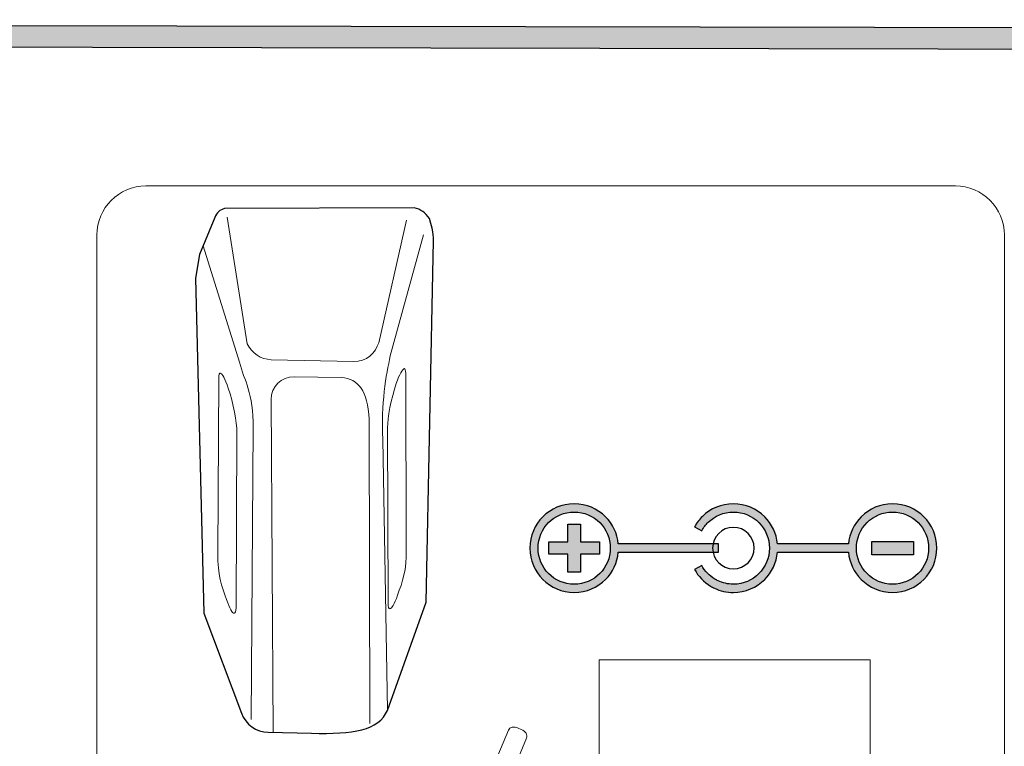
# Model space of a CAD drawing. Units: millimetres. Extents: x 0 to 1561, y 0 to 1020.
# Drawn here: x 313 to 346, y 285 to 310 of the extents above; entities that cross this region are included whole.
import ezdxf

# ---------------------------------------------------------------- set-up
doc = ezdxf.new("R2010")
doc.units = ezdxf.units.MM
doc.layers.add('AV sys', color=7, linetype='Continuous', plot=False)

# ---------------------------------------------------------------- blocks, each defined once
blk = doc.blocks.new('UR222D_b')
at = {"layer": 'AV sys', "transparency": 33554687}
h = blk.add_hatch(color=256, dxfattribs=at)
h.dxf.hatch_style = 2
h.paths.add_polyline_path([(411.46, 308.394), (213.937, 308.78), (213.937, 268.661), (213.211, 268.661), (213.211, 309.148), (213.211, 309.512), (213.573, 309.512), (411.46, 309.125)])
at = {"layer": 'AV sys', "true_color": 0x2b2723, "transparency": 33554687}
h = blk.add_hatch(color=250, dxfattribs=at)
h.dxf.hatch_style = 2
edge = h.paths.add_edge_path()
edge.add_spline(control_points=[(332.804, 291.88), (332.804, 291.88), (332.803, 291.88), (332.803, 291.88), (332.803, 291.88), (332.803, 291.881), (332.803, 291.881), (332.803, 291.881), (332.803, 291.883), (332.803, 291.883), (332.803, 291.883), (332.804, 291.883), (332.804, 291.883), (332.803, 292.214), (332.668, 292.514), (332.451, 292.732), (332.451, 292.732), (332.451, 292.733), (332.451, 292.733), (332.233, 292.95), (331.931, 293.085), (331.599, 293.085), (331.599, 293.085), (331.597, 293.085), (331.597, 293.085), (331.265, 293.085), (330.964, 292.95), (330.746, 292.733), (330.528, 292.515), (330.394, 292.214), (330.394, 291.882), (330.394, 291.882), (330.394, 291.881), (330.394, 291.881), (330.394, 291.881), (330.394, 291.879), (330.394, 291.879), (330.394, 291.549), (330.528, 291.248), (330.746, 291.03), (330.964, 290.812), (331.265, 290.677), (331.598, 290.677), (331.598, 290.677), (331.599, 290.677), (331.599, 290.677), (331.599, 290.677), (331.601, 290.677), (331.601, 290.677), (331.932, 290.677), (332.233, 290.812), (332.451, 291.029), (332.668, 291.247), (332.803, 291.548), (332.804, 291.88)], knot_values=[0, 0, 0, 0, 1, 1, 1, 2, 2, 2, 3, 3, 3, 4, 4, 4, 5, 5, 5, 6, 6, 6, 7, 7, 7, 8, 8, 8, 9, 9, 9, 10, 10, 10, 11, 11, 11, 12, 12, 12, 13, 13, 13, 14, 14, 14, 15, 15, 15, 16, 16, 16, 17, 17, 17, 18, 18, 18, 18], degree=3, periodic=0)
edge = h.paths.add_edge_path()
edge.add_spline(control_points=[(333.071, 291.744), (333.071, 291.744), (333.071, 291.744), (333.071, 291.744), (333.038, 291.39), (332.88, 291.073), (332.644, 290.835), (332.377, 290.568), (332.008, 290.402), (331.601, 290.402), (331.601, 290.402), (331.601, 290.402), (331.601, 290.402), (331.601, 290.402), (331.599, 290.402), (331.599, 290.402), (331.599, 290.402), (331.598, 290.402), (331.598, 290.402), (331.598, 290.402), (331.598, 290.402), (331.598, 290.402), (331.188, 290.402), (330.819, 290.569), (330.552, 290.835), (330.285, 291.102), (330.12, 291.472), (330.119, 291.879), (330.119, 291.879), (330.119, 291.879), (330.119, 291.879), (330.119, 291.879), (330.119, 291.881), (330.119, 291.881), (330.119, 291.881), (330.119, 291.882), (330.119, 291.882), (330.119, 291.882), (330.119, 291.882), (330.119, 291.882), (330.12, 292.29), (330.285, 292.66), (330.553, 292.927), (330.82, 293.193), (331.188, 293.359), (331.597, 293.359), (331.597, 293.359), (331.597, 293.359), (331.597, 293.359), (331.597, 293.359), (331.599, 293.359), (331.599, 293.359), (331.599, 293.359), (331.599, 293.359), (331.599, 293.359), (332.007, 293.359), (332.377, 293.193), (332.644, 292.927), (332.644, 292.927), (332.645, 292.926), (332.645, 292.926), (332.881, 292.689), (333.038, 292.372), (333.071, 292.019), (333.071, 292.019), (336.408, 292.019), (336.408, 292.019), (336.408, 292.019), (336.408, 291.744), (336.408, 291.744), (336.408, 291.744), (333.071, 291.744), (333.071, 291.744)], knot_values=[0, 0, 0, 0, 1, 1, 1, 2, 2, 2, 3, 3, 3, 4, 4, 4, 5, 5, 5, 6, 6, 6, 7, 7, 7, 8, 8, 8, 9, 9, 9, 10, 10, 10, 11, 11, 11, 12, 12, 12, 13, 13, 13, 14, 14, 14, 15, 15, 15, 16, 16, 16, 17, 17, 17, 18, 18, 18, 19, 19, 19, 20, 20, 20, 21, 21, 21, 22, 22, 22, 23, 23, 23, 24, 24, 24, 24], degree=3, periodic=0)
edge = h.paths.add_edge_path()
edge.add_spline(control_points=[(343.425, 291.88), (343.425, 291.88), (343.425, 291.88), (343.425, 291.88), (343.425, 291.88), (343.424, 291.88), (343.424, 291.88), (343.424, 291.88), (343.424, 291.881), (343.424, 291.881), (343.424, 291.881), (343.424, 291.883), (343.424, 291.883), (343.424, 291.883), (343.425, 291.883), (343.425, 291.883), (343.424, 292.214), (343.29, 292.515), (343.072, 292.733), (342.854, 292.95), (342.553, 293.085), (342.221, 293.085), (342.221, 293.085), (342.219, 293.085), (342.219, 293.085), (341.887, 293.085), (341.587, 292.95), (341.369, 292.733), (341.151, 292.515), (341.016, 292.214), (341.015, 291.882), (341.015, 291.882), (341.017, 291.882), (341.017, 291.882), (341.017, 291.882), (341.017, 291.881), (341.017, 291.881), (341.017, 291.881), (341.017, 291.879), (341.017, 291.879), (341.017, 291.879), (341.015, 291.879), (341.015, 291.879), (341.016, 291.548), (341.151, 291.247), (341.369, 291.029), (341.587, 290.812), (341.887, 290.677), (342.22, 290.677), (342.22, 290.677), (342.221, 290.677), (342.221, 290.677), (342.221, 290.677), (342.222, 290.677), (342.222, 290.677), (342.553, 290.677), (342.853, 290.812), (343.072, 291.029), (343.072, 291.029), (343.072, 291.029), (343.072, 291.029), (343.289, 291.247), (343.424, 291.549), (343.425, 291.88)], knot_values=[0, 0, 0, 0, 1, 1, 1, 2, 2, 2, 3, 3, 3, 4, 4, 4, 5, 5, 5, 6, 6, 6, 7, 7, 7, 8, 8, 8, 9, 9, 9, 10, 10, 10, 11, 11, 11, 12, 12, 12, 13, 13, 13, 14, 14, 14, 15, 15, 15, 16, 16, 16, 17, 17, 17, 18, 18, 18, 19, 19, 19, 20, 20, 20, 21, 21, 21, 21], degree=3, periodic=0)
edge = h.paths.add_edge_path()
edge.add_spline(control_points=[(340.748, 291.744), (340.748, 291.744), (340.748, 291.744), (340.748, 291.744), (340.748, 291.744), (338.382, 291.744), (338.382, 291.744), (338.35, 291.39), (338.192, 291.073), (337.955, 290.835), (337.687, 290.568), (337.319, 290.402), (336.911, 290.402), (336.911, 290.402), (336.911, 290.402), (336.911, 290.402), (336.911, 290.402), (336.909, 290.402), (336.909, 290.402), (336.909, 290.402), (336.908, 290.402), (336.908, 290.402), (336.908, 290.402), (336.908, 290.402), (336.908, 290.402), (336.684, 290.402), (336.473, 290.453), (336.283, 290.541), (336.237, 290.563), (336.191, 290.587), (336.149, 290.613), (336.149, 290.613), (336.148, 290.613), (336.148, 290.613), (335.924, 290.748), (335.739, 290.94), (335.613, 291.17), (335.613, 291.17), (335.854, 291.302), (335.854, 291.302), (335.957, 291.115), (336.108, 290.958), (336.29, 290.849), (336.29, 290.849), (336.29, 290.848), (336.29, 290.848), (336.325, 290.827), (336.362, 290.807), (336.399, 290.789), (336.554, 290.718), (336.726, 290.677), (336.908, 290.677), (336.908, 290.677), (336.909, 290.677), (336.909, 290.677), (336.909, 290.677), (336.911, 290.677), (336.911, 290.677), (337.243, 290.677), (337.544, 290.812), (337.762, 291.029), (337.979, 291.247), (338.115, 291.548), (338.115, 291.88), (338.115, 291.88), (338.114, 291.88), (338.114, 291.88), (338.114, 291.88), (338.114, 291.881), (338.114, 291.881), (338.114, 291.881), (338.114, 291.883), (338.114, 291.883), (338.114, 291.883), (338.115, 291.883), (338.115, 291.883), (338.114, 292.214), (337.979, 292.514), (337.762, 292.732), (337.762, 292.732), (337.762, 292.733), (337.762, 292.733), (337.544, 292.95), (337.242, 293.085), (336.909, 293.085), (336.909, 293.085), (336.909, 293.085), (336.909, 293.085), (336.582, 293.085), (336.285, 292.954), (336.068, 292.743), (336.027, 292.702), (335.987, 292.656), (335.952, 292.61), (335.916, 292.563), (335.883, 292.513), (335.855, 292.461), (335.855, 292.461), (335.854, 292.46), (335.854, 292.46), (335.854, 292.46), (335.613, 292.591), (335.613, 292.591), (335.613, 292.591), (335.614, 292.593), (335.614, 292.593), (335.649, 292.656), (335.689, 292.718), (335.733, 292.776), (335.777, 292.833), (335.825, 292.888), (335.877, 292.938), (335.877, 292.938), (335.877, 292.939), (335.877, 292.939), (336.143, 293.199), (336.508, 293.359), (336.909, 293.359), (336.909, 293.359), (336.909, 293.359), (336.909, 293.359), (336.909, 293.359), (336.909, 293.359), (336.909, 293.359), (337.319, 293.359), (337.688, 293.193), (337.955, 292.927), (337.955, 292.927), (337.956, 292.927), (337.956, 292.927), (338.192, 292.689), (338.35, 292.372), (338.382, 292.019), (338.382, 292.019), (340.748, 292.019), (340.748, 292.019), (340.781, 292.372), (340.938, 292.69), (341.175, 292.927), (341.442, 293.194), (341.811, 293.359), (342.219, 293.359), (342.219, 293.359), (342.219, 293.359), (342.219, 293.359), (342.219, 293.359), (342.221, 293.359), (342.221, 293.359), (342.221, 293.359), (342.221, 293.359), (342.221, 293.359), (342.63, 293.359), (342.998, 293.193), (343.266, 292.926), (343.533, 292.659), (343.698, 292.29), (343.699, 291.883), (343.699, 291.883), (343.699, 291.881), (343.699, 291.881), (343.699, 291.881), (343.699, 291.88), (343.699, 291.88), (343.698, 291.472), (343.533, 291.102), (343.266, 290.835), (343.266, 290.835), (343.266, 290.835), (343.266, 290.835), (342.998, 290.568), (342.63, 290.402), (342.222, 290.402), (342.222, 290.402), (342.222, 290.402), (342.222, 290.402), (342.222, 290.402), (342.221, 290.402), (342.221, 290.402), (342.221, 290.402), (342.22, 290.402), (342.22, 290.402), (342.22, 290.402), (342.22, 290.402), (342.22, 290.402), (341.811, 290.402), (341.442, 290.569), (341.175, 290.836), (340.937, 291.073), (340.781, 291.391), (340.748, 291.744)], knot_values=[0, 0, 0, 0, 1, 1, 1, 2, 2, 2, 3, 3, 3, 4, 4, 4, 5, 5, 5, 6, 6, 6, 7, 7, 7, 8, 8, 8, 9, 9, 9, 10, 10, 10, 11, 11, 11, 12, 12, 12, 13, 13, 13, 14, 14, 14, 15, 15, 15, 16, 16, 16, 17, 17, 17, 18, 18, 18, 19, 19, 19, 20, 20, 20, 21, 21, 21, 22, 22, 22, 23, 23, 23, 24, 24, 24, 25, 25, 25, 26, 26, 26, 27, 27, 27, 28, 28, 28, 29, 29, 29, 30, 30, 30, 31, 31, 31, 32, 32, 32, 33, 33, 33, 34, 34, 34, 35, 35, 35, 36, 36, 36, 37, 37, 37, 38, 38, 38, 39, 39, 39, 40, 40, 40, 41, 41, 41, 42, 42, 42, 43, 43, 43, 44, 44, 44, 45, 45, 45, 46, 46, 46, 47, 47, 47, 48, 48, 48, 49, 49, 49, 50, 50, 50, 51, 51, 51, 52, 52, 52, 53, 53, 53, 54, 54, 54, 55, 55, 55, 56, 56, 56, 57, 57, 57, 58, 58, 58, 59, 59, 59, 60, 60, 60, 61, 61, 61, 62, 62, 62, 63, 63, 63, 63], degree=3, periodic=0)
edge.add_line((340.748, 291.744), (340.748, 291.744))
h = blk.add_hatch(color=250, dxfattribs=at)
h.dxf.hatch_style = 2
edge = h.paths.add_edge_path()
edge.add_spline(control_points=[(332.804, 291.88), (332.804, 291.88), (332.803, 291.88), (332.803, 291.88), (332.803, 291.88), (332.803, 291.881), (332.803, 291.881), (332.803, 291.881), (332.803, 291.883), (332.803, 291.883), (332.803, 291.883), (332.804, 291.883), (332.804, 291.883), (332.803, 292.214), (332.668, 292.514), (332.451, 292.732), (332.451, 292.732), (332.451, 292.733), (332.451, 292.733), (332.233, 292.95), (331.931, 293.085), (331.599, 293.085), (331.599, 293.085), (331.597, 293.085), (331.597, 293.085), (331.265, 293.085), (330.964, 292.95), (330.746, 292.733), (330.528, 292.515), (330.394, 292.214), (330.394, 291.882), (330.394, 291.882), (330.394, 291.881), (330.394, 291.881), (330.394, 291.881), (330.394, 291.879), (330.394, 291.879), (330.394, 291.549), (330.528, 291.248), (330.746, 291.03), (330.964, 290.812), (331.265, 290.677), (331.598, 290.677), (331.598, 290.677), (331.599, 290.677), (331.599, 290.677), (331.599, 290.677), (331.601, 290.677), (331.601, 290.677), (331.932, 290.677), (332.233, 290.812), (332.451, 291.029), (332.668, 291.247), (332.803, 291.548), (332.804, 291.88)], knot_values=[0, 0, 0, 0, 1, 1, 1, 2, 2, 2, 3, 3, 3, 4, 4, 4, 5, 5, 5, 6, 6, 6, 7, 7, 7, 8, 8, 8, 9, 9, 9, 10, 10, 10, 11, 11, 11, 12, 12, 12, 13, 13, 13, 14, 14, 14, 15, 15, 15, 16, 16, 16, 17, 17, 17, 18, 18, 18, 18], degree=3, periodic=0)
edge = h.paths.add_edge_path()
edge.add_spline(control_points=[(333.071, 291.744), (333.071, 291.744), (333.071, 291.744), (333.071, 291.744), (333.038, 291.39), (332.88, 291.073), (332.644, 290.835), (332.377, 290.568), (332.008, 290.402), (331.601, 290.402), (331.601, 290.402), (331.601, 290.402), (331.601, 290.402), (331.601, 290.402), (331.599, 290.402), (331.599, 290.402), (331.599, 290.402), (331.598, 290.402), (331.598, 290.402), (331.598, 290.402), (331.598, 290.402), (331.598, 290.402), (331.188, 290.402), (330.819, 290.569), (330.552, 290.835), (330.285, 291.102), (330.12, 291.472), (330.119, 291.879), (330.119, 291.879), (330.119, 291.879), (330.119, 291.879), (330.119, 291.879), (330.119, 291.881), (330.119, 291.881), (330.119, 291.881), (330.119, 291.882), (330.119, 291.882), (330.119, 291.882), (330.119, 291.882), (330.119, 291.882), (330.12, 292.29), (330.285, 292.66), (330.553, 292.927), (330.82, 293.193), (331.188, 293.359), (331.597, 293.359), (331.597, 293.359), (331.597, 293.359), (331.597, 293.359), (331.597, 293.359), (331.599, 293.359), (331.599, 293.359), (331.599, 293.359), (331.599, 293.359), (331.599, 293.359), (332.007, 293.359), (332.377, 293.193), (332.644, 292.927), (332.644, 292.927), (332.645, 292.926), (332.645, 292.926), (332.881, 292.689), (333.038, 292.372), (333.071, 292.019), (333.071, 292.019), (336.408, 292.019), (336.408, 292.019), (336.408, 292.019), (336.408, 291.744), (336.408, 291.744), (336.408, 291.744), (333.071, 291.744), (333.071, 291.744)], knot_values=[0, 0, 0, 0, 1, 1, 1, 2, 2, 2, 3, 3, 3, 4, 4, 4, 5, 5, 5, 6, 6, 6, 7, 7, 7, 8, 8, 8, 9, 9, 9, 10, 10, 10, 11, 11, 11, 12, 12, 12, 13, 13, 13, 14, 14, 14, 15, 15, 15, 16, 16, 16, 17, 17, 17, 18, 18, 18, 19, 19, 19, 20, 20, 20, 21, 21, 21, 22, 22, 22, 23, 23, 23, 24, 24, 24, 24], degree=3, periodic=0)
edge = h.paths.add_edge_path()
edge.add_spline(control_points=[(343.425, 291.88), (343.425, 291.88), (343.425, 291.88), (343.425, 291.88), (343.425, 291.88), (343.424, 291.88), (343.424, 291.88), (343.424, 291.88), (343.424, 291.881), (343.424, 291.881), (343.424, 291.881), (343.424, 291.883), (343.424, 291.883), (343.424, 291.883), (343.425, 291.883), (343.425, 291.883), (343.424, 292.214), (343.29, 292.515), (343.072, 292.733), (342.854, 292.95), (342.553, 293.085), (342.221, 293.085), (342.221, 293.085), (342.219, 293.085), (342.219, 293.085), (341.887, 293.085), (341.587, 292.95), (341.369, 292.733), (341.151, 292.515), (341.016, 292.214), (341.015, 291.882), (341.015, 291.882), (341.017, 291.882), (341.017, 291.882), (341.017, 291.882), (341.017, 291.881), (341.017, 291.881), (341.017, 291.881), (341.017, 291.879), (341.017, 291.879), (341.017, 291.879), (341.015, 291.879), (341.015, 291.879), (341.016, 291.548), (341.151, 291.247), (341.369, 291.029), (341.587, 290.812), (341.887, 290.677), (342.22, 290.677), (342.22, 290.677), (342.221, 290.677), (342.221, 290.677), (342.221, 290.677), (342.222, 290.677), (342.222, 290.677), (342.553, 290.677), (342.853, 290.812), (343.072, 291.029), (343.072, 291.029), (343.072, 291.029), (343.072, 291.029), (343.289, 291.247), (343.424, 291.549), (343.425, 291.88)], knot_values=[0, 0, 0, 0, 1, 1, 1, 2, 2, 2, 3, 3, 3, 4, 4, 4, 5, 5, 5, 6, 6, 6, 7, 7, 7, 8, 8, 8, 9, 9, 9, 10, 10, 10, 11, 11, 11, 12, 12, 12, 13, 13, 13, 14, 14, 14, 15, 15, 15, 16, 16, 16, 17, 17, 17, 18, 18, 18, 19, 19, 19, 20, 20, 20, 21, 21, 21, 21], degree=3, periodic=0)
edge = h.paths.add_edge_path()
edge.add_spline(control_points=[(340.748, 291.744), (340.748, 291.744), (340.748, 291.744), (340.748, 291.744), (340.748, 291.744), (338.382, 291.744), (338.382, 291.744), (338.35, 291.39), (338.192, 291.073), (337.955, 290.835), (337.687, 290.568), (337.319, 290.402), (336.911, 290.402), (336.911, 290.402), (336.911, 290.402), (336.911, 290.402), (336.911, 290.402), (336.909, 290.402), (336.909, 290.402), (336.909, 290.402), (336.908, 290.402), (336.908, 290.402), (336.908, 290.402), (336.908, 290.402), (336.908, 290.402), (336.684, 290.402), (336.473, 290.453), (336.283, 290.541), (336.237, 290.563), (336.191, 290.587), (336.149, 290.613), (336.149, 290.613), (336.148, 290.613), (336.148, 290.613), (335.924, 290.748), (335.739, 290.94), (335.613, 291.17), (335.613, 291.17), (335.854, 291.302), (335.854, 291.302), (335.957, 291.115), (336.108, 290.958), (336.29, 290.849), (336.29, 290.849), (336.29, 290.848), (336.29, 290.848), (336.325, 290.827), (336.362, 290.807), (336.399, 290.789), (336.554, 290.718), (336.726, 290.677), (336.908, 290.677), (336.908, 290.677), (336.909, 290.677), (336.909, 290.677), (336.909, 290.677), (336.911, 290.677), (336.911, 290.677), (337.243, 290.677), (337.544, 290.812), (337.762, 291.029), (337.979, 291.247), (338.115, 291.548), (338.115, 291.88), (338.115, 291.88), (338.114, 291.88), (338.114, 291.88), (338.114, 291.88), (338.114, 291.881), (338.114, 291.881), (338.114, 291.881), (338.114, 291.883), (338.114, 291.883), (338.114, 291.883), (338.115, 291.883), (338.115, 291.883), (338.114, 292.214), (337.979, 292.514), (337.762, 292.732), (337.762, 292.732), (337.762, 292.733), (337.762, 292.733), (337.544, 292.95), (337.242, 293.085), (336.909, 293.085), (336.909, 293.085), (336.909, 293.085), (336.909, 293.085), (336.582, 293.085), (336.285, 292.954), (336.068, 292.743), (336.027, 292.702), (335.987, 292.656), (335.952, 292.61), (335.916, 292.563), (335.883, 292.513), (335.855, 292.461), (335.855, 292.461), (335.854, 292.46), (335.854, 292.46), (335.854, 292.46), (335.613, 292.591), (335.613, 292.591), (335.613, 292.591), (335.614, 292.593), (335.614, 292.593), (335.649, 292.656), (335.689, 292.718), (335.733, 292.776), (335.777, 292.833), (335.825, 292.888), (335.877, 292.938), (335.877, 292.938), (335.877, 292.939), (335.877, 292.939), (336.143, 293.199), (336.508, 293.359), (336.909, 293.359), (336.909, 293.359), (336.909, 293.359), (336.909, 293.359), (336.909, 293.359), (336.909, 293.359), (336.909, 293.359), (337.319, 293.359), (337.688, 293.193), (337.955, 292.927), (337.955, 292.927), (337.956, 292.927), (337.956, 292.927), (338.192, 292.689), (338.35, 292.372), (338.382, 292.019), (338.382, 292.019), (340.748, 292.019), (340.748, 292.019), (340.781, 292.372), (340.938, 292.69), (341.175, 292.927), (341.442, 293.194), (341.811, 293.359), (342.219, 293.359), (342.219, 293.359), (342.219, 293.359), (342.219, 293.359), (342.219, 293.359), (342.221, 293.359), (342.221, 293.359), (342.221, 293.359), (342.221, 293.359), (342.221, 293.359), (342.63, 293.359), (342.998, 293.193), (343.266, 292.926), (343.533, 292.659), (343.698, 292.29), (343.699, 291.883), (343.699, 291.883), (343.699, 291.881), (343.699, 291.881), (343.699, 291.881), (343.699, 291.88), (343.699, 291.88), (343.698, 291.472), (343.533, 291.102), (343.266, 290.835), (343.266, 290.835), (343.266, 290.835), (343.266, 290.835), (342.998, 290.568), (342.63, 290.402), (342.222, 290.402), (342.222, 290.402), (342.222, 290.402), (342.222, 290.402), (342.222, 290.402), (342.221, 290.402), (342.221, 290.402), (342.221, 290.402), (342.22, 290.402), (342.22, 290.402), (342.22, 290.402), (342.22, 290.402), (342.22, 290.402), (341.811, 290.402), (341.442, 290.569), (341.175, 290.836), (340.937, 291.073), (340.781, 291.391), (340.748, 291.744)], knot_values=[0, 0, 0, 0, 1, 1, 1, 2, 2, 2, 3, 3, 3, 4, 4, 4, 5, 5, 5, 6, 6, 6, 7, 7, 7, 8, 8, 8, 9, 9, 9, 10, 10, 10, 11, 11, 11, 12, 12, 12, 13, 13, 13, 14, 14, 14, 15, 15, 15, 16, 16, 16, 17, 17, 17, 18, 18, 18, 19, 19, 19, 20, 20, 20, 21, 21, 21, 22, 22, 22, 23, 23, 23, 24, 24, 24, 25, 25, 25, 26, 26, 26, 27, 27, 27, 28, 28, 28, 29, 29, 29, 30, 30, 30, 31, 31, 31, 32, 32, 32, 33, 33, 33, 34, 34, 34, 35, 35, 35, 36, 36, 36, 37, 37, 37, 38, 38, 38, 39, 39, 39, 40, 40, 40, 41, 41, 41, 42, 42, 42, 43, 43, 43, 44, 44, 44, 45, 45, 45, 46, 46, 46, 47, 47, 47, 48, 48, 48, 49, 49, 49, 50, 50, 50, 51, 51, 51, 52, 52, 52, 53, 53, 53, 54, 54, 54, 55, 55, 55, 56, 56, 56, 57, 57, 57, 58, 58, 58, 59, 59, 59, 60, 60, 60, 61, 61, 61, 62, 62, 62, 63, 63, 63, 63], degree=3, periodic=0)
edge.add_line((340.748, 291.744), (340.748, 291.744))
at = {"layer": 'AV sys', "transparency": 33554687}
for points in [[(331.809, 292.685), (331.809, 292.087), (332.442, 292.087), (332.442, 291.674), (331.809, 291.674), (331.809, 291.077), (331.388, 291.077), (331.388, 291.674), (330.754, 291.674), (330.754, 292.087), (331.388, 292.087), (331.388, 292.685)], [(342.915, 291.661), (341.532, 291.661), (341.532, 292.101), (342.915, 292.101)]]:
    blk.add_hatch(color=256, dxfattribs=at).paths.add_polyline_path(points)
at = {"layer": 'AV sys'}
for points in [[(411.46, 308.394), (213.937, 308.78), (213.937, 268.661), (213.211, 268.661), (213.211, 309.148), (213.211, 309.512), (213.573, 309.512), (411.46, 309.125)], [(331.809, 292.685), (331.809, 292.087), (332.442, 292.087), (332.442, 291.674), (331.809, 291.674), (331.809, 291.077), (331.388, 291.077), (331.388, 291.674), (330.754, 291.674), (330.754, 292.087), (331.388, 292.087), (331.388, 292.685)], [(342.915, 291.661), (341.532, 291.661), (341.532, 292.101), (342.915, 292.101)]]:
    blk.add_lwpolyline(points, close=True, dxfattribs=at)
at = {"layer": 'AV sys', "lineweight": 9}
blk.add_lwpolyline([(332.434, 288.151), (341.474, 288.151), (341.474, 276.858), (332.434, 276.858)], close=True, dxfattribs=at)
at = {"layer": 'AV sys', "lineweight": 5}
for points, knots in [([(345.954, 272.39), (345.954, 272.39), (345.954, 302.328), (345.953, 302.328), (345.953, 303.226), (345.218, 303.963), (344.319, 303.963), (344.319, 303.963), (317.308, 303.963), (317.308, 303.963), (316.409, 303.963), (315.673, 303.227), (315.673, 302.328), (315.673, 302.328), (315.673, 272.423), (315.673, 272.423), (315.673, 271.525), (316.41, 270.789), (317.308, 270.789), (317.308, 270.789), (344.319, 270.789), (344.319, 270.789), (345.217, 270.789), (345.954, 271.526), (345.954, 272.423)], [0, 0, 0, 0, 1, 1, 1, 2, 2, 2, 3, 3, 3, 4, 4, 4, 5, 5, 5, 6, 6, 6, 7, 7, 7, 8, 8, 8, 8]), ([(320.021, 302.922), (320.021, 302.922), (320.691, 298.696), (320.691, 298.696), (320.835, 298.379), (321.147, 298.175), (321.494, 298.168), (321.494, 298.168), (324.234, 298.11), (324.234, 298.11), (324.673, 298.071), (324.976, 298.422), (325.078, 298.731), (325.078, 298.731), (326.005, 302.818), (326.005, 302.818)], [0, 0, 0, 0, 1, 1, 1, 2, 2, 2, 3, 3, 3, 4, 4, 4, 5, 5, 5, 5]), ([(325.371, 286.468), (325.371, 286.468), (325.211, 295.513), (325.211, 295.513), (325.147, 296.683), (325.325, 297.672), (325.464, 298.292), (325.464, 298.292), (326.567, 302.338), (326.567, 302.338)], [0, 0, 0, 0, 1, 1, 1, 2, 2, 2, 3, 3, 3, 3]), ([(320.82, 286.166), (320.82, 286.166), (320.884, 295.892), (320.884, 295.892), (320.904, 297.061), (320.591, 297.468), (320.429, 298.081), (320.429, 298.081), (319.222, 301.972), (319.222, 301.972)], [0, 0, 0, 0, 1, 1, 1, 2, 2, 2, 3, 3, 3, 3]), ([(319.797, 297.72), (319.763, 297.727), (319.742, 297.672), (319.74, 297.555), (319.74, 297.555), (319.712, 291.691), (319.712, 291.691), (319.695, 291.003), (319.84, 290.6), (320, 290.161), (320.103, 289.859), (320.194, 289.708), (320.252, 289.704)], [0, 0, 0, 0, 1, 1, 1, 2, 2, 2, 3, 3, 3, 4, 4, 4, 4]), ([(325.922, 297.87), (325.957, 297.878), (325.977, 297.822), (325.98, 297.705), (325.98, 297.705), (325.997, 291.841), (325.997, 291.841), (326.013, 291.153), (325.866, 290.75), (325.705, 290.311), (325.602, 290.009), (325.511, 289.859), (325.452, 289.856)], [0, 0, 0, 0, 1, 1, 1, 2, 2, 2, 3, 3, 3, 4, 4, 4, 4]), ([(324.778, 286.031), (324.778, 286.031), (324.76, 296.182), (324.76, 296.182), (324.716, 297.141), (324.39, 297.524), (323.84, 297.572), (323.84, 297.572), (322.256, 297.601), (322.256, 297.601), (321.832, 297.608), (321.486, 297.263), (321.491, 296.839), (321.491, 296.839), (321.557, 285.723), (321.557, 285.723)], [0, 0, 0, 0, 1, 1, 1, 2, 2, 2, 3, 3, 3, 4, 4, 4, 5, 5, 5, 5]), ([(330.013, 285.545), (330.013, 285.545), (329.336, 283.93), (329.336, 283.93), (329.336, 283.93), (328.729, 284.196), (328.729, 284.196), (328.729, 284.196), (329.407, 285.812), (329.407, 285.812), (329.447, 285.908), (329.593, 285.936), (329.733, 285.875), (329.733, 285.875), (329.834, 285.831), (329.834, 285.831), (329.974, 285.769), (330.054, 285.642), (330.013, 285.545)], [0, 0, 0, 0, 1, 1, 1, 2, 2, 2, 3, 3, 3, 4, 4, 4, 5, 5, 5, 6, 6, 6, 6])]:
    blk.add_open_spline(points, degree=3, knots=knots, dxfattribs=at)
at = {"layer": 'AV sys'}
for points, knots in [([(320.496, 286.372), (320.496, 286.372), (319.24, 289.705), (319.24, 289.705), (319.24, 289.705), (318.968, 300.884), (318.968, 300.884), (318.968, 300.884), (319.101, 301.674), (319.101, 301.674), (319.101, 301.674), (319.607, 302.915), (319.607, 302.915), (319.675, 303.076), (319.783, 303.175), (319.93, 303.209), (319.93, 303.209), (326.262, 303.231), (326.262, 303.231), (326.473, 303.188), (326.643, 303.07), (326.766, 302.877), (326.925, 302.4), (326.909, 302.137), (326.909, 302.137), (326.909, 302.137), (326.662, 290.073), (326.662, 290.073), (326.662, 290.073), (325.371, 286.468), (325.371, 286.468), (325.07, 285.788), (324.226, 285.676), (322.838, 285.701), (322.838, 285.701), (321.391, 285.737), (321.391, 285.737), (320.991, 285.747), (320.638, 285.999), (320.496, 286.372)], [0, 0, 0, 0, 1, 1, 1, 2, 2, 2, 3, 3, 3, 4, 4, 4, 5, 5, 5, 6, 6, 6, 7, 7, 7, 8, 8, 8, 9, 9, 9, 10, 10, 10, 11, 11, 11, 12, 12, 12, 13, 13, 13, 13]), ([(333.071, 291.744), (333.071, 291.744), (333.071, 291.744), (333.071, 291.744), (333.038, 291.39), (332.88, 291.073), (332.644, 290.835), (332.377, 290.568), (332.008, 290.402), (331.601, 290.402), (331.601, 290.402), (331.601, 290.402), (331.601, 290.402), (331.601, 290.402), (331.599, 290.402), (331.599, 290.402), (331.599, 290.402), (331.598, 290.402), (331.598, 290.402), (331.598, 290.402), (331.598, 290.402), (331.598, 290.402), (331.188, 290.402), (330.819, 290.569), (330.552, 290.835), (330.285, 291.102), (330.12, 291.472), (330.119, 291.879), (330.119, 291.879), (330.119, 291.879), (330.119, 291.879), (330.119, 291.879), (330.119, 291.881), (330.119, 291.881), (330.119, 291.881), (330.119, 291.882), (330.119, 291.882), (330.119, 291.882), (330.119, 291.882), (330.119, 291.882), (330.12, 292.29), (330.285, 292.66), (330.553, 292.927), (330.82, 293.193), (331.188, 293.359), (331.597, 293.359), (331.597, 293.359), (331.597, 293.359), (331.597, 293.359), (331.597, 293.359), (331.599, 293.359), (331.599, 293.359), (331.599, 293.359), (331.599, 293.359), (331.599, 293.359), (332.007, 293.359), (332.377, 293.193), (332.644, 292.927), (332.644, 292.927), (332.645, 292.926), (332.645, 292.926), (332.881, 292.689), (333.038, 292.372), (333.071, 292.019), (333.071, 292.019), (336.408, 292.019), (336.408, 292.019), (336.408, 292.019), (336.408, 291.744), (336.408, 291.744), (336.408, 291.744), (333.071, 291.744), (333.071, 291.744)], [0, 0, 0, 0, 1, 1, 1, 2, 2, 2, 3, 3, 3, 4, 4, 4, 5, 5, 5, 6, 6, 6, 7, 7, 7, 8, 8, 8, 9, 9, 9, 10, 10, 10, 11, 11, 11, 12, 12, 12, 13, 13, 13, 14, 14, 14, 15, 15, 15, 16, 16, 16, 17, 17, 17, 18, 18, 18, 19, 19, 19, 20, 20, 20, 21, 21, 21, 22, 22, 22, 23, 23, 23, 24, 24, 24, 24]), ([(333.071, 291.744), (333.071, 291.744), (333.071, 291.744), (333.071, 291.744), (333.038, 291.39), (332.88, 291.073), (332.644, 290.835), (332.377, 290.568), (332.008, 290.402), (331.601, 290.402), (331.601, 290.402), (331.601, 290.402), (331.601, 290.402), (331.601, 290.402), (331.599, 290.402), (331.599, 290.402), (331.599, 290.402), (331.598, 290.402), (331.598, 290.402), (331.598, 290.402), (331.598, 290.402), (331.598, 290.402), (331.188, 290.402), (330.819, 290.569), (330.552, 290.835), (330.285, 291.102), (330.12, 291.472), (330.119, 291.879), (330.119, 291.879), (330.119, 291.879), (330.119, 291.879), (330.119, 291.879), (330.119, 291.881), (330.119, 291.881), (330.119, 291.881), (330.119, 291.882), (330.119, 291.882), (330.119, 291.882), (330.119, 291.882), (330.119, 291.882), (330.12, 292.29), (330.285, 292.66), (330.553, 292.927), (330.82, 293.193), (331.188, 293.359), (331.597, 293.359), (331.597, 293.359), (331.597, 293.359), (331.597, 293.359), (331.597, 293.359), (331.599, 293.359), (331.599, 293.359), (331.599, 293.359), (331.599, 293.359), (331.599, 293.359), (332.007, 293.359), (332.377, 293.193), (332.644, 292.927), (332.644, 292.927), (332.645, 292.926), (332.645, 292.926), (332.881, 292.689), (333.038, 292.372), (333.071, 292.019), (333.071, 292.019), (336.408, 292.019), (336.408, 292.019), (336.408, 292.019), (336.408, 291.744), (336.408, 291.744), (336.408, 291.744), (333.071, 291.744), (333.071, 291.744)], [0, 0, 0, 0, 1, 1, 1, 2, 2, 2, 3, 3, 3, 4, 4, 4, 5, 5, 5, 6, 6, 6, 7, 7, 7, 8, 8, 8, 9, 9, 9, 10, 10, 10, 11, 11, 11, 12, 12, 12, 13, 13, 13, 14, 14, 14, 15, 15, 15, 16, 16, 16, 17, 17, 17, 18, 18, 18, 19, 19, 19, 20, 20, 20, 21, 21, 21, 22, 22, 22, 23, 23, 23, 24, 24, 24, 24]), ([(340.748, 291.744), (340.748, 291.744), (340.748, 291.744), (340.748, 291.744), (340.748, 291.744), (338.382, 291.744), (338.382, 291.744), (338.35, 291.39), (338.192, 291.073), (337.955, 290.835), (337.687, 290.568), (337.319, 290.402), (336.911, 290.402), (336.911, 290.402), (336.911, 290.402), (336.911, 290.402), (336.911, 290.402), (336.909, 290.402), (336.909, 290.402), (336.909, 290.402), (336.908, 290.402), (336.908, 290.402), (336.908, 290.402), (336.908, 290.402), (336.908, 290.402), (336.684, 290.402), (336.473, 290.453), (336.283, 290.541), (336.237, 290.563), (336.191, 290.587), (336.149, 290.613), (336.149, 290.613), (336.148, 290.613), (336.148, 290.613), (335.924, 290.748), (335.739, 290.94), (335.613, 291.17), (335.613, 291.17), (335.854, 291.302), (335.854, 291.302), (335.957, 291.115), (336.108, 290.958), (336.29, 290.849), (336.29, 290.849), (336.29, 290.848), (336.29, 290.848), (336.325, 290.827), (336.362, 290.807), (336.399, 290.789), (336.554, 290.718), (336.726, 290.677), (336.908, 290.677), (336.908, 290.677), (336.909, 290.677), (336.909, 290.677), (336.909, 290.677), (336.911, 290.677), (336.911, 290.677), (337.243, 290.677), (337.544, 290.812), (337.762, 291.029), (337.979, 291.247), (338.115, 291.548), (338.115, 291.88), (338.115, 291.88), (338.114, 291.88), (338.114, 291.88), (338.114, 291.88), (338.114, 291.881), (338.114, 291.881), (338.114, 291.881), (338.114, 291.883), (338.114, 291.883), (338.114, 291.883), (338.115, 291.883), (338.115, 291.883), (338.114, 292.214), (337.979, 292.514), (337.762, 292.732), (337.762, 292.732), (337.762, 292.733), (337.762, 292.733), (337.544, 292.95), (337.242, 293.085), (336.909, 293.085), (336.909, 293.085), (336.909, 293.085), (336.909, 293.085), (336.582, 293.085), (336.285, 292.954), (336.068, 292.743), (336.027, 292.702), (335.987, 292.656), (335.952, 292.61), (335.916, 292.563), (335.883, 292.513), (335.855, 292.461), (335.855, 292.461), (335.854, 292.46), (335.854, 292.46), (335.854, 292.46), (335.613, 292.591), (335.613, 292.591), (335.613, 292.591), (335.614, 292.593), (335.614, 292.593), (335.649, 292.656), (335.689, 292.718), (335.733, 292.776), (335.777, 292.833), (335.825, 292.888), (335.877, 292.938), (335.877, 292.938), (335.877, 292.939), (335.877, 292.939), (336.143, 293.199), (336.508, 293.359), (336.909, 293.359), (336.909, 293.359), (336.909, 293.359), (336.909, 293.359), (336.909, 293.359), (336.909, 293.359), (336.909, 293.359), (337.319, 293.359), (337.688, 293.193), (337.955, 292.927), (337.955, 292.927), (337.956, 292.927), (337.956, 292.927), (338.192, 292.689), (338.35, 292.372), (338.382, 292.019), (338.382, 292.019), (340.748, 292.019), (340.748, 292.019), (340.781, 292.372), (340.938, 292.69), (341.175, 292.927), (341.442, 293.194), (341.811, 293.359), (342.219, 293.359), (342.219, 293.359), (342.219, 293.359), (342.219, 293.359), (342.219, 293.359), (342.221, 293.359), (342.221, 293.359), (342.221, 293.359), (342.221, 293.359), (342.221, 293.359), (342.63, 293.359), (342.998, 293.193), (343.266, 292.926), (343.533, 292.659), (343.698, 292.29), (343.699, 291.883), (343.699, 291.883), (343.699, 291.881), (343.699, 291.881), (343.699, 291.881), (343.699, 291.88), (343.699, 291.88), (343.698, 291.472), (343.533, 291.102), (343.266, 290.835), (343.266, 290.835), (343.266, 290.835), (343.266, 290.835), (342.998, 290.568), (342.63, 290.402), (342.222, 290.402), (342.222, 290.402), (342.222, 290.402), (342.222, 290.402), (342.222, 290.402), (342.221, 290.402), (342.221, 290.402), (342.221, 290.402), (342.22, 290.402), (342.22, 290.402), (342.22, 290.402), (342.22, 290.402), (342.22, 290.402), (341.811, 290.402), (341.442, 290.569), (341.175, 290.836), (340.937, 291.073), (340.781, 291.391), (340.748, 291.744)], [0, 0, 0, 0, 1, 1, 1, 2, 2, 2, 3, 3, 3, 4, 4, 4, 5, 5, 5, 6, 6, 6, 7, 7, 7, 8, 8, 8, 9, 9, 9, 10, 10, 10, 11, 11, 11, 12, 12, 12, 13, 13, 13, 14, 14, 14, 15, 15, 15, 16, 16, 16, 17, 17, 17, 18, 18, 18, 19, 19, 19, 20, 20, 20, 21, 21, 21, 22, 22, 22, 23, 23, 23, 24, 24, 24, 25, 25, 25, 26, 26, 26, 27, 27, 27, 28, 28, 28, 29, 29, 29, 30, 30, 30, 31, 31, 31, 32, 32, 32, 33, 33, 33, 34, 34, 34, 35, 35, 35, 36, 36, 36, 37, 37, 37, 38, 38, 38, 39, 39, 39, 40, 40, 40, 41, 41, 41, 42, 42, 42, 43, 43, 43, 44, 44, 44, 45, 45, 45, 46, 46, 46, 47, 47, 47, 48, 48, 48, 49, 49, 49, 50, 50, 50, 51, 51, 51, 52, 52, 52, 53, 53, 53, 54, 54, 54, 55, 55, 55, 56, 56, 56, 57, 57, 57, 58, 58, 58, 59, 59, 59, 60, 60, 60, 61, 61, 61, 62, 62, 62, 63, 63, 63, 63]), ([(340.748, 291.744), (340.748, 291.744), (340.748, 291.744), (340.748, 291.744), (340.748, 291.744), (338.382, 291.744), (338.382, 291.744), (338.35, 291.39), (338.192, 291.073), (337.955, 290.835), (337.687, 290.568), (337.319, 290.402), (336.911, 290.402), (336.911, 290.402), (336.911, 290.402), (336.911, 290.402), (336.911, 290.402), (336.909, 290.402), (336.909, 290.402), (336.909, 290.402), (336.908, 290.402), (336.908, 290.402), (336.908, 290.402), (336.908, 290.402), (336.908, 290.402), (336.684, 290.402), (336.473, 290.453), (336.283, 290.541), (336.237, 290.563), (336.191, 290.587), (336.149, 290.613), (336.149, 290.613), (336.148, 290.613), (336.148, 290.613), (335.924, 290.748), (335.739, 290.94), (335.613, 291.17), (335.613, 291.17), (335.854, 291.302), (335.854, 291.302), (335.957, 291.115), (336.108, 290.958), (336.29, 290.849), (336.29, 290.849), (336.29, 290.848), (336.29, 290.848), (336.325, 290.827), (336.362, 290.807), (336.399, 290.789), (336.554, 290.718), (336.726, 290.677), (336.908, 290.677), (336.908, 290.677), (336.909, 290.677), (336.909, 290.677), (336.909, 290.677), (336.911, 290.677), (336.911, 290.677), (337.243, 290.677), (337.544, 290.812), (337.762, 291.029), (337.979, 291.247), (338.115, 291.548), (338.115, 291.88), (338.115, 291.88), (338.114, 291.88), (338.114, 291.88), (338.114, 291.88), (338.114, 291.881), (338.114, 291.881), (338.114, 291.881), (338.114, 291.883), (338.114, 291.883), (338.114, 291.883), (338.115, 291.883), (338.115, 291.883), (338.114, 292.214), (337.979, 292.514), (337.762, 292.732), (337.762, 292.732), (337.762, 292.733), (337.762, 292.733), (337.544, 292.95), (337.242, 293.085), (336.909, 293.085), (336.909, 293.085), (336.909, 293.085), (336.909, 293.085), (336.582, 293.085), (336.285, 292.954), (336.068, 292.743), (336.027, 292.702), (335.987, 292.656), (335.952, 292.61), (335.916, 292.563), (335.883, 292.513), (335.855, 292.461), (335.855, 292.461), (335.854, 292.46), (335.854, 292.46), (335.854, 292.46), (335.613, 292.591), (335.613, 292.591), (335.613, 292.591), (335.614, 292.593), (335.614, 292.593), (335.649, 292.656), (335.689, 292.718), (335.733, 292.776), (335.777, 292.833), (335.825, 292.888), (335.877, 292.938), (335.877, 292.938), (335.877, 292.939), (335.877, 292.939), (336.143, 293.199), (336.508, 293.359), (336.909, 293.359), (336.909, 293.359), (336.909, 293.359), (336.909, 293.359), (336.909, 293.359), (336.909, 293.359), (336.909, 293.359), (337.319, 293.359), (337.688, 293.193), (337.955, 292.927), (337.955, 292.927), (337.956, 292.927), (337.956, 292.927), (338.192, 292.689), (338.35, 292.372), (338.382, 292.019), (338.382, 292.019), (340.748, 292.019), (340.748, 292.019), (340.781, 292.372), (340.938, 292.69), (341.175, 292.927), (341.442, 293.194), (341.811, 293.359), (342.219, 293.359), (342.219, 293.359), (342.219, 293.359), (342.219, 293.359), (342.219, 293.359), (342.221, 293.359), (342.221, 293.359), (342.221, 293.359), (342.221, 293.359), (342.221, 293.359), (342.63, 293.359), (342.998, 293.193), (343.266, 292.926), (343.533, 292.659), (343.698, 292.29), (343.699, 291.883), (343.699, 291.883), (343.699, 291.881), (343.699, 291.881), (343.699, 291.881), (343.699, 291.88), (343.699, 291.88), (343.698, 291.472), (343.533, 291.102), (343.266, 290.835), (343.266, 290.835), (343.266, 290.835), (343.266, 290.835), (342.998, 290.568), (342.63, 290.402), (342.222, 290.402), (342.222, 290.402), (342.222, 290.402), (342.222, 290.402), (342.222, 290.402), (342.221, 290.402), (342.221, 290.402), (342.221, 290.402), (342.22, 290.402), (342.22, 290.402), (342.22, 290.402), (342.22, 290.402), (342.22, 290.402), (341.811, 290.402), (341.442, 290.569), (341.175, 290.836), (340.937, 291.073), (340.781, 291.391), (340.748, 291.744)], [0, 0, 0, 0, 1, 1, 1, 2, 2, 2, 3, 3, 3, 4, 4, 4, 5, 5, 5, 6, 6, 6, 7, 7, 7, 8, 8, 8, 9, 9, 9, 10, 10, 10, 11, 11, 11, 12, 12, 12, 13, 13, 13, 14, 14, 14, 15, 15, 15, 16, 16, 16, 17, 17, 17, 18, 18, 18, 19, 19, 19, 20, 20, 20, 21, 21, 21, 22, 22, 22, 23, 23, 23, 24, 24, 24, 25, 25, 25, 26, 26, 26, 27, 27, 27, 28, 28, 28, 29, 29, 29, 30, 30, 30, 31, 31, 31, 32, 32, 32, 33, 33, 33, 34, 34, 34, 35, 35, 35, 36, 36, 36, 37, 37, 37, 38, 38, 38, 39, 39, 39, 40, 40, 40, 41, 41, 41, 42, 42, 42, 43, 43, 43, 44, 44, 44, 45, 45, 45, 46, 46, 46, 47, 47, 47, 48, 48, 48, 49, 49, 49, 50, 50, 50, 51, 51, 51, 52, 52, 52, 53, 53, 53, 54, 54, 54, 55, 55, 55, 56, 56, 56, 57, 57, 57, 58, 58, 58, 59, 59, 59, 60, 60, 60, 61, 61, 61, 62, 62, 62, 63, 63, 63, 63]), ([(332.804, 291.88), (332.804, 291.88), (332.803, 291.88), (332.803, 291.88), (332.803, 291.88), (332.803, 291.881), (332.803, 291.881), (332.803, 291.881), (332.803, 291.883), (332.803, 291.883), (332.803, 291.883), (332.804, 291.883), (332.804, 291.883), (332.803, 292.214), (332.668, 292.514), (332.451, 292.732), (332.451, 292.732), (332.451, 292.733), (332.451, 292.733), (332.233, 292.95), (331.931, 293.085), (331.599, 293.085), (331.599, 293.085), (331.597, 293.085), (331.597, 293.085), (331.265, 293.085), (330.964, 292.95), (330.746, 292.733), (330.528, 292.515), (330.394, 292.214), (330.394, 291.882), (330.394, 291.882), (330.394, 291.881), (330.394, 291.881), (330.394, 291.881), (330.394, 291.879), (330.394, 291.879), (330.394, 291.549), (330.528, 291.248), (330.746, 291.03), (330.964, 290.812), (331.265, 290.677), (331.598, 290.677), (331.598, 290.677), (331.599, 290.677), (331.599, 290.677), (331.599, 290.677), (331.601, 290.677), (331.601, 290.677), (331.932, 290.677), (332.233, 290.812), (332.451, 291.029), (332.668, 291.247), (332.803, 291.548), (332.804, 291.88)], [0, 0, 0, 0, 1, 1, 1, 2, 2, 2, 3, 3, 3, 4, 4, 4, 5, 5, 5, 6, 6, 6, 7, 7, 7, 8, 8, 8, 9, 9, 9, 10, 10, 10, 11, 11, 11, 12, 12, 12, 13, 13, 13, 14, 14, 14, 15, 15, 15, 16, 16, 16, 17, 17, 17, 18, 18, 18, 18]), ([(332.804, 291.88), (332.804, 291.88), (332.803, 291.88), (332.803, 291.88), (332.803, 291.88), (332.803, 291.881), (332.803, 291.881), (332.803, 291.881), (332.803, 291.883), (332.803, 291.883), (332.803, 291.883), (332.804, 291.883), (332.804, 291.883), (332.803, 292.214), (332.668, 292.514), (332.451, 292.732), (332.451, 292.732), (332.451, 292.733), (332.451, 292.733), (332.233, 292.95), (331.931, 293.085), (331.599, 293.085), (331.599, 293.085), (331.597, 293.085), (331.597, 293.085), (331.265, 293.085), (330.964, 292.95), (330.746, 292.733), (330.528, 292.515), (330.394, 292.214), (330.394, 291.882), (330.394, 291.882), (330.394, 291.881), (330.394, 291.881), (330.394, 291.881), (330.394, 291.879), (330.394, 291.879), (330.394, 291.549), (330.528, 291.248), (330.746, 291.03), (330.964, 290.812), (331.265, 290.677), (331.598, 290.677), (331.598, 290.677), (331.599, 290.677), (331.599, 290.677), (331.599, 290.677), (331.601, 290.677), (331.601, 290.677), (331.932, 290.677), (332.233, 290.812), (332.451, 291.029), (332.668, 291.247), (332.803, 291.548), (332.804, 291.88)], [0, 0, 0, 0, 1, 1, 1, 2, 2, 2, 3, 3, 3, 4, 4, 4, 5, 5, 5, 6, 6, 6, 7, 7, 7, 8, 8, 8, 9, 9, 9, 10, 10, 10, 11, 11, 11, 12, 12, 12, 13, 13, 13, 14, 14, 14, 15, 15, 15, 16, 16, 16, 17, 17, 17, 18, 18, 18, 18]), ([(343.425, 291.88), (343.425, 291.88), (343.425, 291.88), (343.425, 291.88), (343.425, 291.88), (343.424, 291.88), (343.424, 291.88), (343.424, 291.88), (343.424, 291.881), (343.424, 291.881), (343.424, 291.881), (343.424, 291.883), (343.424, 291.883), (343.424, 291.883), (343.425, 291.883), (343.425, 291.883), (343.424, 292.214), (343.29, 292.515), (343.072, 292.733), (342.854, 292.95), (342.553, 293.085), (342.221, 293.085), (342.221, 293.085), (342.219, 293.085), (342.219, 293.085), (341.887, 293.085), (341.587, 292.95), (341.369, 292.733), (341.151, 292.515), (341.016, 292.214), (341.015, 291.882), (341.015, 291.882), (341.017, 291.882), (341.017, 291.882), (341.017, 291.882), (341.017, 291.881), (341.017, 291.881), (341.017, 291.881), (341.017, 291.879), (341.017, 291.879), (341.017, 291.879), (341.015, 291.879), (341.015, 291.879), (341.016, 291.548), (341.151, 291.247), (341.369, 291.029), (341.587, 290.812), (341.887, 290.677), (342.22, 290.677), (342.22, 290.677), (342.221, 290.677), (342.221, 290.677), (342.221, 290.677), (342.222, 290.677), (342.222, 290.677), (342.553, 290.677), (342.853, 290.812), (343.072, 291.029), (343.072, 291.029), (343.072, 291.029), (343.072, 291.029), (343.289, 291.247), (343.424, 291.549), (343.425, 291.88)], [0, 0, 0, 0, 1, 1, 1, 2, 2, 2, 3, 3, 3, 4, 4, 4, 5, 5, 5, 6, 6, 6, 7, 7, 7, 8, 8, 8, 9, 9, 9, 10, 10, 10, 11, 11, 11, 12, 12, 12, 13, 13, 13, 14, 14, 14, 15, 15, 15, 16, 16, 16, 17, 17, 17, 18, 18, 18, 19, 19, 19, 20, 20, 20, 21, 21, 21, 21]), ([(343.425, 291.88), (343.425, 291.88), (343.425, 291.88), (343.425, 291.88), (343.425, 291.88), (343.424, 291.88), (343.424, 291.88), (343.424, 291.88), (343.424, 291.881), (343.424, 291.881), (343.424, 291.881), (343.424, 291.883), (343.424, 291.883), (343.424, 291.883), (343.425, 291.883), (343.425, 291.883), (343.424, 292.214), (343.29, 292.515), (343.072, 292.733), (342.854, 292.95), (342.553, 293.085), (342.221, 293.085), (342.221, 293.085), (342.219, 293.085), (342.219, 293.085), (341.887, 293.085), (341.587, 292.95), (341.369, 292.733), (341.151, 292.515), (341.016, 292.214), (341.015, 291.882), (341.015, 291.882), (341.017, 291.882), (341.017, 291.882), (341.017, 291.882), (341.017, 291.881), (341.017, 291.881), (341.017, 291.881), (341.017, 291.879), (341.017, 291.879), (341.017, 291.879), (341.015, 291.879), (341.015, 291.879), (341.016, 291.548), (341.151, 291.247), (341.369, 291.029), (341.587, 290.812), (341.887, 290.677), (342.22, 290.677), (342.22, 290.677), (342.221, 290.677), (342.221, 290.677), (342.221, 290.677), (342.222, 290.677), (342.222, 290.677), (342.553, 290.677), (342.853, 290.812), (343.072, 291.029), (343.072, 291.029), (343.072, 291.029), (343.072, 291.029), (343.289, 291.247), (343.424, 291.549), (343.425, 291.88)], [0, 0, 0, 0, 1, 1, 1, 2, 2, 2, 3, 3, 3, 4, 4, 4, 5, 5, 5, 6, 6, 6, 7, 7, 7, 8, 8, 8, 9, 9, 9, 10, 10, 10, 11, 11, 11, 12, 12, 12, 13, 13, 13, 14, 14, 14, 15, 15, 15, 16, 16, 16, 17, 17, 17, 18, 18, 18, 19, 19, 19, 20, 20, 20, 21, 21, 21, 21]), ([(337.602, 291.881), (337.602, 291.498), (337.292, 291.188), (336.909, 291.188), (336.528, 291.188), (336.217, 291.498), (336.217, 291.881), (336.217, 292.264), (336.528, 292.574), (336.909, 292.574), (337.292, 292.574), (337.602, 292.264), (337.602, 291.881)], [0, 0, 0, 0, 1, 1, 1, 2, 2, 2, 3, 3, 3, 4, 4, 4, 4])]:
    blk.add_open_spline(points, degree=3, knots=knots, dxfattribs=at)
at = {"layer": 'AV sys', "lineweight": 9}
for points, knots in [([(320.496, 286.372), (320.496, 286.372), (319.24, 289.705), (319.24, 289.705), (319.24, 289.705), (318.968, 300.884), (318.968, 300.884), (318.968, 300.884), (319.101, 301.674), (319.101, 301.674), (319.101, 301.674), (319.607, 302.915), (319.607, 302.915), (319.675, 303.076), (319.783, 303.175), (319.93, 303.209), (319.93, 303.209), (326.262, 303.231), (326.262, 303.231), (326.473, 303.188), (326.643, 303.07), (326.766, 302.877), (326.925, 302.4), (326.909, 302.137), (326.909, 302.137), (326.909, 302.137), (326.662, 290.073), (326.662, 290.073), (326.662, 290.073), (325.371, 286.468), (325.371, 286.468), (325.07, 285.788), (324.226, 285.676), (322.838, 285.701), (322.838, 285.701), (321.391, 285.737), (321.391, 285.737), (320.991, 285.747), (320.638, 285.999), (320.496, 286.372)], [0, 0, 0, 0, 1, 1, 1, 2, 2, 2, 3, 3, 3, 4, 4, 4, 5, 5, 5, 6, 6, 6, 7, 7, 7, 8, 8, 8, 9, 9, 9, 10, 10, 10, 11, 11, 11, 12, 12, 12, 13, 13, 13, 13]), ([(320.253, 289.705), (320.29, 289.706), (320.313, 289.767), (320.316, 289.89), (320.316, 289.89), (320.343, 295.754), (320.343, 295.754), (320.351, 296.069), (320.223, 296.723), (320.055, 297.222), (319.95, 297.531), (319.856, 297.707), (319.778, 297.719)], [0, 0, 0, 0, 1, 1, 1, 2, 2, 2, 3, 3, 3, 4, 4, 4, 4]), ([(325.452, 289.856), (325.415, 289.857), (325.392, 289.919), (325.39, 290.041), (325.39, 290.041), (325.373, 295.905), (325.373, 295.905), (325.364, 296.221), (325.495, 296.875), (325.663, 297.373), (325.768, 297.683), (325.863, 297.858), (325.941, 297.869)], [0, 0, 0, 0, 1, 1, 1, 2, 2, 2, 3, 3, 3, 4, 4, 4, 4])]:
    blk.add_open_spline(points, degree=3, knots=knots, dxfattribs=at)

msp = doc.modelspace()

# ---------------------------------------------------------------- block references
at = {"layer": 'AV sys'}
msp.add_blockref('UR222D_b', (0, 0), dxfattribs=at)

doc.saveas('drawing.dxf')
